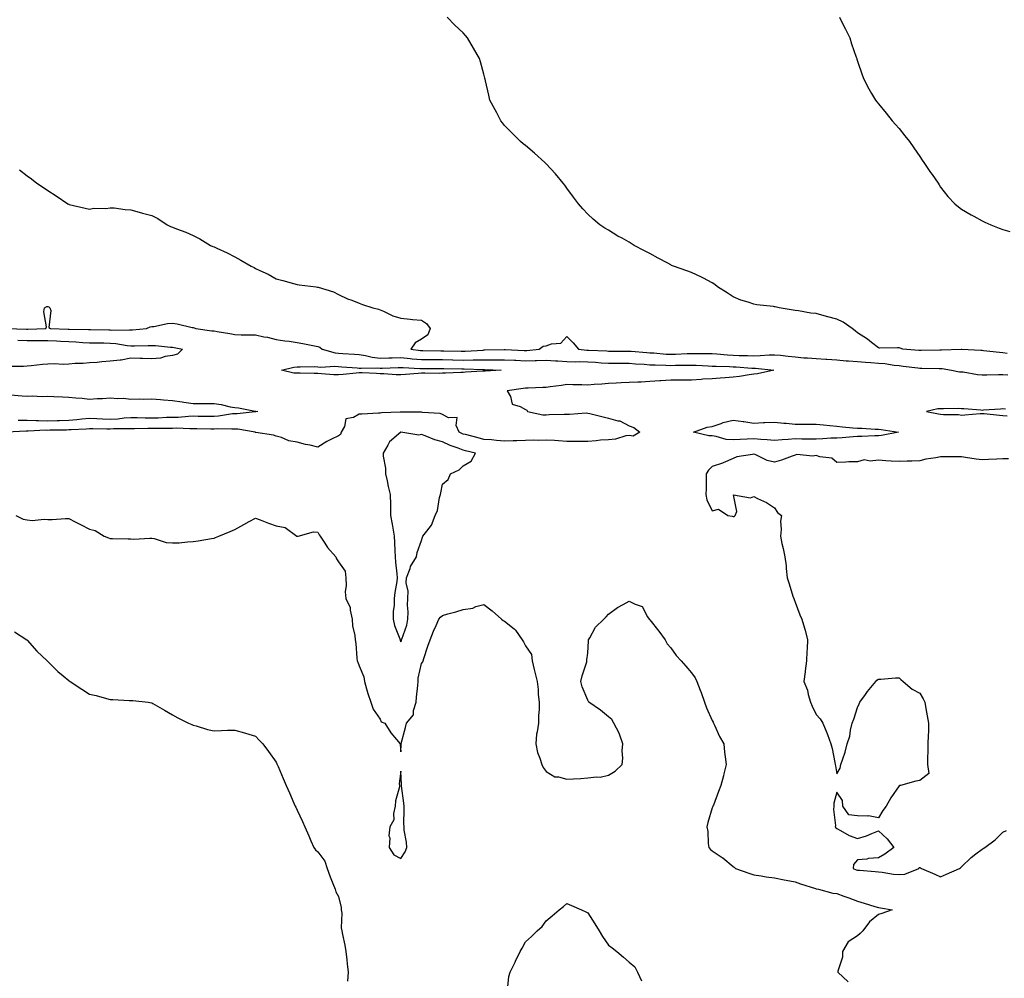
# Model space of a CAD drawing. Units: inches. Extents: x 884003 to 886643, y 7231898 to 7234538.
# Drawn here: x 885694 to 886169, y 7232699 to 7233161 of the extents above; entities that cross this region are included whole.
import ezdxf

# ---------------------------------------------------------------- set-up
doc = ezdxf.new("R2010")
doc.units = ezdxf.units.IN
doc.header["$MEASUREMENT"] = 0
doc.layers.add('Contour_88407231', color=7, linetype='Continuous', true_color=0xe7f29d)

msp = doc.modelspace()

# ---------------------------------------------------------------- linework, layer by layer
at = {"layer": 'Contour_88407231'}
for points in [[(886170.03, 7232999.95, 3323), (886168.05, 7233000.23, 3323), (886166.43, 7233000.3, 3323), (886158.75, 7233001.22, 3323), (886158.05, 7233001.26, 3323), (886157.47, 7233001.34, 3323), (886148.23, 7233001.73, 3323), (886148.05, 7233001.76, 3323), (886147.9, 7233001.77, 3323), (886138.45, 7233001.52, 3323), (886138.05, 7233001.54, 3323), (886137.67, 7233001.54, 3323), (886128.66, 7233001.3, 3323), (886128.05, 7233001.3, 3323), (886127.49, 7233001.36, 3323), (886119.91, 7233001.92, 3323), (886118.53, 7233002.4, 3323), (886118.05, 7233002.58, 3323), (886117.28, 7233002.68, 3323), (886108.61, 7233002.48, 3323), (886108.05, 7233002.57, 3323), (886104.74, 7233005.23, 3323), (886102.89, 7233006.75, 3323), (886098.05, 7233009.78, 3323), (886096.9, 7233010.77, 3323), (886095.42, 7233011.92, 3323), (886091.06, 7233014.93, 3323), (886088.05, 7233016.34, 3323), (886083.72, 7233017.59, 3323), (886081.92, 7233018.05, 3323), (886078.05, 7233019.11, 3323), (886075.46, 7233019.33, 3323), (886069.6, 7233020.38, 3323), (886068.05, 7233020.53, 3323), (886066.96, 7233020.83, 3323), (886060.22, 7233021.92, 3323), (886058.41, 7233022.28, 3323), (886058.05, 7233022.37, 3323), (886057.49, 7233022.48, 3323), (886049.47, 7233023.34, 3323), (886048.05, 7233023.66, 3323), (886045.39, 7233024.58, 3323), (886041.74, 7233025.61, 3323), (886038.05, 7233027.17, 3323), (886035.3, 7233029.17, 3323), (886030.64, 7233031.92, 3323), (886029.29, 7233033.16, 3323), (886028.05, 7233033.93, 3323), (886023.79, 7233036.18, 3323), (886022.84, 7233036.71, 3323), (886018.05, 7233038.89, 3323), (886015.78, 7233039.64, 3323), (886009.31, 7233041.92, 3323), (886008.47, 7233042.34, 3323), (886008.05, 7233042.55, 3323), (886006.67, 7233043.31, 3323), (886001.94, 7233045.81, 3323), (885998.05, 7233047.99, 3323), (885995.39, 7233049.26, 3323), (885990.39, 7233051.92, 3323), (885988.96, 7233052.83, 3323), (885988.05, 7233053.43, 3323), (885984.59, 7233055.38, 3323), (885982.58, 7233056.45, 3323), (885978.05, 7233059.31, 3323), (885976.37, 7233060.24, 3323), (885973.96, 7233061.92, 3323), (885970.66, 7233064.54, 3323), (885968.05, 7233067.02, 3323), (885965.65, 7233069.52, 3323), (885963.61, 7233071.92, 3323), (885961.24, 7233075.11, 3323), (885958.05, 7233079.54, 3323), (885957.04, 7233080.91, 3323), (885956.22, 7233081.92, 3323), (885952.49, 7233086.36, 3323), (885948.05, 7233091.28, 3323), (885947.73, 7233091.61, 3323), (885947.39, 7233091.92, 3323), (885942.5, 7233096.37, 3323), (885938.05, 7233100.05, 3323), (885937.02, 7233100.88, 3323), (885935.7, 7233101.92, 3323), (885931.88, 7233105.75, 3323), (885928.05, 7233109.71, 3323), (885927.05, 7233110.92, 3323), (885926.19, 7233111.92, 3323), (885924.22, 7233115.75, 3323), (885923.42, 7233117.29, 3323), (885920.97, 7233121.92, 3323), (885920.41, 7233124.27, 3323), (885918.84, 7233131.13, 3323), (885918.67, 7233131.92, 3323), (885918.53, 7233132.41, 3323), (885918.05, 7233134.42, 3323), (885916.41, 7233140.28, 3323), (885915.91, 7233141.92, 3323), (885913.05, 7233146.92, 3323), (885910.18, 7233151.92, 3323), (885909.15, 7233153.02, 3323), (885908.05, 7233154.25, 3323), (885904.09, 7233157.96, 3323), (885900.39, 7233161.92, 3323)], [(886089.29, 7233161.92, 3324), (886090.52, 7233159.45, 3324), (886092.19, 7233156.06, 3324), (886094.34, 7233151.92, 3324), (886095.19, 7233149.06, 3324), (886097.44, 7233142.53, 3324), (886097.64, 7233141.92, 3324), (886097.73, 7233141.6, 3324), (886098.05, 7233140.61, 3324), (886100.2, 7233134.07, 3324), (886101.07, 7233131.92, 3324), (886103.54, 7233127.41, 3324), (886104.83, 7233125.13, 3324), (886106.65, 7233121.92, 3324), (886107.28, 7233121.15, 3324), (886108.05, 7233120.15, 3324), (886111.77, 7233115.64, 3324), (886114.77, 7233111.92, 3324), (886116.33, 7233110.2, 3324), (886118.05, 7233108.23, 3324), (886120.87, 7233104.74, 3324), (886123.01, 7233101.92, 3324), (886125.09, 7233098.96, 3324), (886128.05, 7233094.71, 3324), (886129.16, 7233093.03, 3324), (886129.9, 7233091.92, 3324), (886133.21, 7233087.08, 3324), (886133.96, 7233086.01, 3324), (886136.82, 7233081.92, 3324), (886137.28, 7233081.15, 3324), (886138.05, 7233080.05, 3324), (886141.56, 7233075.44, 3324), (886144.83, 7233071.92, 3324), (886146.59, 7233070.46, 3324), (886148.05, 7233069.38, 3324), (886152.75, 7233066.62, 3324), (886154.02, 7233065.94, 3324), (886158.05, 7233063.76, 3324), (886159.3, 7233063.17, 3324), (886162.19, 7233061.92, 3324), (886166.3, 7233060.17, 3324), (886168.05, 7233059.55, 3324), (886171.41, 7233058.56, 3324)], [(885694.43, 7233088.3, 3322), (885698.05, 7233085.41, 3322), (885700.08, 7233083.95, 3322), (885702.71, 7233081.92, 3322), (885705.96, 7233079.83, 3322), (885708.05, 7233078.38, 3322), (885711.97, 7233075.84, 3322), (885717.69, 7233071.92, 3322), (885717.94, 7233071.8, 3322), (885718.05, 7233071.73, 3322), (885718.29, 7233071.69, 3322), (885726.07, 7233069.94, 3322), (885728.05, 7233069.43, 3322), (885730.14, 7233069.83, 3322), (885735.87, 7233069.74, 3322), (885738.05, 7233070.05, 3322), (885740, 7233069.97, 3322), (885745.29, 7233069.16, 3322), (885748.05, 7233069.08, 3322), (885751.97, 7233067.99, 3322), (885753.63, 7233067.5, 3322), (885758.05, 7233066.35, 3322), (885760.99, 7233064.86, 3322), (885765.46, 7233061.92, 3322), (885767.15, 7233061.02, 3322), (885768.05, 7233060.73, 3322), (885770.03, 7233059.94, 3322), (885774.44, 7233058.31, 3322), (885778.05, 7233056.72, 3322), (885781.2, 7233055.06, 3322), (885786.38, 7233051.92, 3322), (885787.54, 7233051.41, 3322), (885788.05, 7233051.22, 3322), (885789.4, 7233050.57, 3322), (885794.44, 7233048.31, 3322), (885798.05, 7233046.36, 3322), (885801, 7233044.87, 3322), (885806.01, 7233041.92, 3322), (885807.4, 7233041.27, 3322), (885808.05, 7233040.84, 3322), (885810.14, 7233039.82, 3322), (885814.18, 7233038.04, 3322), (885818.05, 7233035.87, 3322), (885821.15, 7233035.02, 3322), (885826.36, 7233033.62, 3322), (885828.05, 7233033.15, 3322), (885829.13, 7233032.99, 3322), (885837.3, 7233031.92, 3322), (885837.97, 7233031.84, 3322), (885838.05, 7233031.84, 3322), (885838.17, 7233031.79, 3322), (885845.68, 7233029.55, 3322), (885848.05, 7233028.28, 3322), (885852.37, 7233026.24, 3322), (885854.44, 7233025.52, 3322), (885858.05, 7233024.11, 3322), (885859.64, 7233023.51, 3322), (885864.54, 7233021.92, 3322), (885867.31, 7233021.18, 3322), (885868.05, 7233020.98, 3322), (885869.65, 7233020.32, 3322), (885874.16, 7233018.03, 3322), (885878.05, 7233016.87, 3322), (885882.55, 7233016.42, 3322), (885883.67, 7233016.3, 3322), (885888.05, 7233015.86, 3322), (885890.43, 7233014.29, 3322), (885892.2, 7233011.92, 3322), (885891.1, 7233008.86, 3322), (885888.05, 7233006.82, 3322), (885884.88, 7233005.09, 3322), (885882.9, 7233001.92, 3322), (885887.46, 7233001.33, 3322), (885888.05, 7233001.29, 3322), (885888.69, 7233001.29, 3322), (885897.29, 7233001.16, 3322), (885898.05, 7233001.16, 3322), (885898.83, 7233001.14, 3322), (885907.09, 7233000.96, 3322), (885908.05, 7233000.93, 3322), (885909.01, 7233000.96, 3322), (885917.69, 7233001.56, 3322), (885918.05, 7233001.57, 3322), (885918.4, 7233001.57, 3322), (885927.88, 7233001.74, 3322), (885928.23, 7233001.74, 3322), (885937.44, 7233001.31, 3322), (885938.05, 7233001.29, 3322), (885938.67, 7233001.3, 3322), (885944.73, 7233001.92, 3322), (885946.54, 7233003.43, 3322), (885948.05, 7233003.54, 3322), (885950.67, 7233004.54, 3322), (885955.05, 7233004.92, 3322), (885958.05, 7233008.13, 3322), (885961.06, 7233004.94, 3322), (885963.55, 7233001.92, 3322), (885967.65, 7233001.53, 3322), (885968.05, 7233001.52, 3322), (885968.48, 7233001.49, 3322), (885977.23, 7233001.1, 3322), (885978.05, 7233001.05, 3322), (885978.92, 7233001.04, 3322), (885987.2, 7233001.07, 3322), (885988.05, 7233001.07, 3322), (885988.97, 7233001, 3322), (885996.47, 7233000.35, 3322), (885998.05, 7233000.23, 3322), (885999.84, 7233000.13, 3322), (886005.78, 7232999.64, 3322), (886008.05, 7232999.54, 3322), (886010.37, 7232999.6, 3322), (886016.03, 7232999.9, 3322), (886018.05, 7232999.95, 3322), (886020.07, 7232999.9, 3322), (886026.07, 7232999.94, 3322), (886028.05, 7232999.89, 3322), (886030.21, 7232999.76, 3322), (886035.39, 7232999.25, 3322), (886038.05, 7232999.11, 3322), (886040.99, 7232998.98, 3322), (886045.09, 7232998.96, 3322), (886048.05, 7232998.82, 3322), (886051.13, 7232998.84, 3322), (886055.44, 7232999.3, 3322), (886058.05, 7232999.32, 3322), (886060.95, 7232999.02, 3322), (886064.69, 7232998.56, 3322), (886068.05, 7232998.23, 3322), (886072.11, 7232997.86, 3322), (886073.98, 7232997.85, 3322), (886078.05, 7232997.41, 3322), (886082.83, 7232997.13, 3322), (886083.24, 7232997.11, 3322), (886088.05, 7232996.84, 3322), (886092.53, 7232996.4, 3322), (886093.6, 7232996.37, 3322), (886098.05, 7232995.99, 3322), (886101.81, 7232995.69, 3322), (886104.39, 7232995.57, 3322), (886108.05, 7232995.3, 3322), (886111.18, 7232995.05, 3322), (886115.72, 7232994.25, 3322), (886118.05, 7232994.03, 3322), (886119.97, 7232993.84, 3322), (886127.07, 7232992.91, 3322), (886128.05, 7232992.8, 3322), (886128.93, 7232992.8, 3322), (886137.29, 7232992.68, 3322), (886138.05, 7232992.69, 3322), (886138.77, 7232992.64, 3322), (886143.22, 7232991.92, 3322), (886147.21, 7232991.08, 3322), (886148.05, 7232991.03, 3322), (886148.98, 7232990.99, 3322), (886155.84, 7232989.71, 3322), (886158.05, 7232989.63, 3322), (886160.35, 7232989.63, 3322), (886165.88, 7232989.75, 3322), (886168.05, 7232989.73, 3322), (886170.35, 7232989.63, 3322)], [(885688.4, 7233011.92, 3321), (885697.77, 7233011.64, 3321), (885698.05, 7233011.63, 3321), (885698.34, 7233011.63, 3321), (885707.03, 7233011.92, 3321), (885707.32, 7233012.65, 3321), (885706.04, 7233019.91, 3321), (885706.37, 7233021.92, 3321), (885707.49, 7233022.48, 3321), (885708.05, 7233022.57, 3321), (885708.45, 7233022.31, 3321), (885708.93, 7233021.92, 3321), (885709.39, 7233020.58, 3321), (885708.48, 7233012.35, 3321), (885709.32, 7233011.92, 3321), (885717.81, 7233011.68, 3321), (885718.05, 7233011.67, 3321), (885718.32, 7233011.66, 3321), (885727.63, 7233011.5, 3321), (885728.05, 7233011.48, 3321), (885728.49, 7233011.47, 3321), (885737.38, 7233011.25, 3321), (885738.05, 7233011.24, 3321), (885738.79, 7233011.18, 3321), (885747.39, 7233011.26, 3321), (885748.05, 7233011.2, 3321), (885748.74, 7233011.24, 3321), (885755.59, 7233011.92, 3321), (885757.3, 7233012.66, 3321), (885758.05, 7233012.84, 3321), (885759.03, 7233012.91, 3321), (885765.64, 7233014.33, 3321), (885768.05, 7233014.45, 3321), (885770.29, 7233014.16, 3321), (885777.55, 7233012.42, 3321), (885778.05, 7233012.34, 3321), (885778.42, 7233012.29, 3321), (885779.34, 7233011.92, 3321), (885786.98, 7233010.85, 3321), (885788.05, 7233010.72, 3321), (885789.52, 7233010.46, 3321), (885795.63, 7233009.51, 3321), (885798.05, 7233009.04, 3321), (885801.07, 7233008.9, 3321), (885805.07, 7233008.94, 3321), (885808.05, 7233008.8, 3321), (885812, 7233007.96, 3321), (885813.86, 7233007.73, 3321), (885818.05, 7233006.65, 3321), (885822.16, 7233006.03, 3321), (885824.22, 7233005.75, 3321), (885828.05, 7233005.19, 3321), (885830.81, 7233004.68, 3321), (885836.45, 7233003.52, 3321), (885838.05, 7233003.21, 3321), (885839, 7233002.88, 3321), (885840.19, 7233001.92, 3321), (885846.35, 7233000.22, 3321), (885848.05, 7233000.06, 3321), (885850.05, 7232999.92, 3321), (885855.67, 7232999.54, 3321), (885858.05, 7232999.37, 3321), (885861.03, 7232998.94, 3321), (885864.2, 7232998.07, 3321), (885868.05, 7232997.66, 3321), (885872.21, 7232997.77, 3321), (885873.91, 7232997.78, 3321), (885878.05, 7232997.89, 3321), (885882.49, 7232997.48, 3321), (885883.48, 7232997.35, 3321), (885888.05, 7232996.97, 3321), (885893.03, 7232996.94, 3321), (885893.07, 7232996.94, 3321), (885898.05, 7232996.92, 3321), (885902.94, 7232996.81, 3321), (885903.16, 7232996.81, 3321), (885908.05, 7232996.7, 3321), (885912.93, 7232996.79, 3321), (885913.18, 7232996.79, 3321), (885918.05, 7232996.9, 3321), (885922.98, 7232996.85, 3321), (885923.12, 7232996.85, 3321), (885928.05, 7232996.8, 3321), (885932.75, 7232996.63, 3321), (885933.36, 7232996.61, 3321), (885938.05, 7232996.43, 3321), (885942.69, 7232996.56, 3321), (885943.44, 7232996.53, 3321), (885948.05, 7232996.67, 3321), (885952.57, 7232996.43, 3321), (885953.67, 7232996.3, 3321), (885958.05, 7232996.04, 3321), (885962.07, 7232995.93, 3321), (885963.94, 7232996.03, 3321), (885968.05, 7232995.93, 3321), (885971.82, 7232995.69, 3321), (885974.51, 7232995.46, 3321), (885978.05, 7232995.22, 3321), (885981.34, 7232995.21, 3321), (885984.79, 7232995.18, 3321), (885988.05, 7232995.17, 3321), (885991.07, 7232994.95, 3321), (885995.28, 7232994.68, 3321), (885998.05, 7232994.49, 3321), (886000.49, 7232994.36, 3321), (886005.71, 7232994.25, 3321), (886008.05, 7232994.14, 3321), (886010.33, 7232994.21, 3321), (886015.76, 7232994.21, 3321), (886018.05, 7232994.27, 3321), (886020.35, 7232994.22, 3321), (886026.07, 7232993.9, 3321), (886028.05, 7232993.85, 3321), (886029.87, 7232993.74, 3321), (886036.36, 7232993.61, 3321), (886038.05, 7232993.51, 3321), (886039.58, 7232993.44, 3321), (886047.16, 7232992.81, 3321), (886048.05, 7232992.77, 3321), (886048.9, 7232992.78, 3321), (886057.7, 7232991.92, 3321), (886049.84, 7232990.13, 3321), (886048.05, 7232989.92, 3321), (886045.79, 7232989.65, 3321), (886041.18, 7232988.8, 3321), (886038.05, 7232988.48, 3321), (886034.32, 7232988.19, 3321), (886031.89, 7232988.08, 3321), (886028.05, 7232987.76, 3321), (886023.58, 7232987.46, 3321), (886022.63, 7232987.34, 3321), (886018.05, 7232987.07, 3321), (886013.18, 7232987.05, 3321), (886012.92, 7232987.05, 3321), (886008.05, 7232987.04, 3321), (886003.26, 7232986.71, 3321), (886002.8, 7232986.67, 3321), (885998.05, 7232986.33, 3321), (885993.87, 7232986.1, 3321), (885992.26, 7232986.13, 3321), (885988.05, 7232985.93, 3321), (885984.18, 7232985.79, 3321), (885981.78, 7232985.65, 3321), (885978.05, 7232985.5, 3321), (885974.82, 7232985.15, 3321), (885971.14, 7232985.01, 3321), (885968.05, 7232984.71, 3321), (885965.15, 7232984.82, 3321), (885960.94, 7232984.81, 3321), (885958.05, 7232984.94, 3321), (885955.48, 7232984.49, 3321), (885949.97, 7232983.83, 3321), (885948.05, 7232983.53, 3321), (885946.52, 7232983.44, 3321), (885939.36, 7232983.23, 3321), (885938.05, 7232983.16, 3321), (885936.92, 7232983.05, 3321), (885929.33, 7232981.92, 3321), (885930.87, 7232979.1, 3321), (885931.66, 7232975.52, 3321), (885935.55, 7232974.42, 3321), (885938.05, 7232972.94, 3321), (885938.69, 7232972.56, 3321), (885939.13, 7232971.92, 3321), (885946.52, 7232970.39, 3321), (885948.05, 7232970.32, 3321), (885949.54, 7232970.43, 3321), (885956.77, 7232970.64, 3321), (885958.05, 7232970.73, 3321), (885959.31, 7232970.66, 3321), (885967.36, 7232971.23, 3321), (885968.05, 7232971.19, 3321), (885969.05, 7232970.92, 3321), (885975.56, 7232969.43, 3321), (885978.05, 7232968.73, 3321), (885982.49, 7232967.48, 3321), (885983.55, 7232967.42, 3321), (885988.05, 7232965.02, 3321), (885990.35, 7232964.22, 3321), (885993.09, 7232961.92, 3321), (885989.91, 7232960.05, 3321), (885988.05, 7232960.46, 3321), (885986.42, 7232960.29, 3321), (885981.39, 7232958.58, 3321), (885978.05, 7232958.38, 3321), (885974.21, 7232958.08, 3321), (885972.2, 7232957.77, 3321), (885968.05, 7232957.51, 3321), (885963.71, 7232957.57, 3321), (885962.51, 7232957.47, 3321), (885958.05, 7232957.53, 3321), (885953.96, 7232957.83, 3321), (885952.04, 7232957.93, 3321), (885948.05, 7232958.22, 3321), (885944.17, 7232958.03, 3321), (885941.83, 7232958.14, 3321), (885938.05, 7232957.93, 3321), (885933.95, 7232957.83, 3321), (885932.17, 7232957.8, 3321), (885928.05, 7232957.69, 3321), (885924.11, 7232957.98, 3321), (885921.73, 7232958.24, 3321), (885918.05, 7232958.53, 3321), (885915.33, 7232959.21, 3321), (885909.17, 7232960.81, 3321), (885908.05, 7232961.08, 3321), (885907.45, 7232961.31, 3321), (885906.21, 7232961.92, 3321), (885904.74, 7232965.23, 3321), (885905.23, 7232969.1, 3321), (885900.99, 7232968.98, 3321), (885898.05, 7232970.51, 3321), (885897.06, 7232970.92, 3321), (885888.48, 7232971.49, 3321), (885888.05, 7232971.6, 3321), (885887.75, 7232971.62, 3321), (885878.28, 7232971.69, 3321), (885878.05, 7232971.7, 3321), (885877.79, 7232971.67, 3321), (885868.67, 7232971.3, 3321), (885868.05, 7232971.19, 3321), (885867.29, 7232971.16, 3321), (885859.26, 7232970.72, 3321), (885858.05, 7232970.68, 3321), (885855.26, 7232969.14, 3321), (885851.55, 7232968.42, 3321), (885850.89, 7232964.76, 3321), (885849.34, 7232961.92, 3321), (885849.03, 7232960.94, 3321), (885848.05, 7232960.3, 3321), (885844.7, 7232958.57, 3321), (885842.46, 7232957.51, 3321), (885838.05, 7232954.78, 3321), (885834.31, 7232955.66, 3321), (885832.14, 7232956.01, 3321), (885828.05, 7232957.16, 3321), (885824.02, 7232957.89, 3321), (885820.52, 7232959.46, 3321), (885818.05, 7232960.15, 3321), (885816.75, 7232960.62, 3321), (885808.17, 7232961.8, 3321), (885808.05, 7232961.83, 3321), (885807.97, 7232961.84, 3321), (885807.88, 7232961.92, 3321), (885799.59, 7232963.46, 3321), (885798.05, 7232963.51, 3321), (885796.57, 7232963.4, 3321), (885789.67, 7232963.54, 3321), (885788.05, 7232963.43, 3321), (885786.52, 7232963.45, 3321), (885779.72, 7232963.59, 3321), (885778.05, 7232963.61, 3321), (885776.4, 7232963.57, 3321), (885769.99, 7232963.86, 3321), (885768.05, 7232963.82, 3321), (885766.2, 7232963.78, 3321), (885759.95, 7232963.81, 3321), (885758.05, 7232963.77, 3321), (885756.18, 7232963.79, 3321), (885749.78, 7232963.65, 3321), (885748.05, 7232963.67, 3321), (885746.42, 7232963.55, 3321), (885739.68, 7232963.55, 3321), (885738.05, 7232963.44, 3321), (885736.46, 7232963.51, 3321), (885729.68, 7232963.55, 3321), (885728.05, 7232963.63, 3321), (885726.48, 7232963.49, 3321), (885719.3, 7232963.17, 3321), (885718.05, 7232963.07, 3321), (885716.93, 7232963.03, 3321), (885709.02, 7232962.9, 3321), (885708.05, 7232962.87, 3321), (885707.09, 7232962.89, 3321), (885698.58, 7232962.46, 3321), (885698.05, 7232962.47, 3321), (885697.51, 7232962.46, 3321), (885688.11, 7232961.98, 3321)], [(885693.61, 7233006.36, 3320), (885698.05, 7233006.14, 3320), (885702.32, 7233006.19, 3320), (885703.8, 7233006.17, 3320), (885708.05, 7233006.22, 3320), (885712.12, 7233005.99, 3320), (885714.15, 7233005.83, 3320), (885718.05, 7233005.59, 3320), (885721.55, 7233005.43, 3320), (885724.83, 7233005.14, 3320), (885728.05, 7233004.97, 3320), (885731.07, 7233004.94, 3320), (885735.02, 7233004.96, 3320), (885738.05, 7233004.92, 3320), (885740.83, 7233004.7, 3320), (885746.27, 7233003.71, 3320), (885748.05, 7233003.53, 3320), (885749.75, 7233003.62, 3320), (885756.29, 7233003.69, 3320), (885758.05, 7233003.79, 3320), (885759.88, 7233003.76, 3320), (885767.05, 7233002.92, 3320), (885768.05, 7233002.9, 3320), (885768.9, 7233002.77, 3320), (885772.81, 7233001.92, 3320), (885770.43, 7232999.54, 3320), (885768.05, 7232998.87, 3320), (885764.51, 7232998.38, 3320), (885762.3, 7232997.67, 3320), (885758.05, 7232997.29, 3320), (885753.6, 7232997.47, 3320), (885752.47, 7232997.5, 3320), (885748.05, 7232997.66, 3320), (885743.26, 7232996.71, 3320), (885742.87, 7232996.74, 3320), (885738.05, 7232996.17, 3320), (885734.05, 7232995.91, 3320), (885731.71, 7232995.58, 3320), (885728.05, 7232995.32, 3320), (885724.95, 7232995.03, 3320), (885721.16, 7232995.04, 3320), (885718.05, 7232994.78, 3320), (885715.32, 7232994.65, 3320), (885711.05, 7232994.93, 3320), (885708.05, 7232994.8, 3320), (885705.36, 7232994.62, 3320), (885700.05, 7232993.92, 3320), (885698.05, 7232993.76, 3320), (885696.33, 7232993.64, 3320), (885689.76, 7232993.63, 3320)], [(885690.06, 7232979.91, 3320), (885695.6, 7232979.47, 3320), (885698.05, 7232979.4, 3320), (885700.45, 7232979.52, 3320), (885705.29, 7232979.16, 3320), (885708.05, 7232979.26, 3320), (885710.84, 7232979.13, 3320), (885715.12, 7232978.99, 3320), (885718.05, 7232978.84, 3320), (885721.49, 7232978.48, 3320), (885724.55, 7232978.41, 3320), (885728.05, 7232977.97, 3320), (885731.71, 7232978.26, 3320), (885734.41, 7232978.29, 3320), (885738.05, 7232978.53, 3320), (885741.76, 7232978.21, 3320), (885744.46, 7232978.33, 3320), (885748.05, 7232977.92, 3320), (885751.97, 7232978, 3320), (885754.05, 7232977.93, 3320), (885758.05, 7232978, 3320), (885762.3, 7232977.67, 3320), (885763.74, 7232977.6, 3320), (885768.05, 7232977.25, 3320), (885772.73, 7232976.6, 3320), (885773.49, 7232976.48, 3320), (885778.05, 7232975.82, 3320), (885781.97, 7232975.84, 3320), (885784.13, 7232975.84, 3320), (885788.05, 7232975.86, 3320), (885791.52, 7232975.39, 3320), (885795.76, 7232974.21, 3320), (885798.05, 7232973.81, 3320), (885799.82, 7232973.7, 3320), (885807.8, 7232972.17, 3320), (885808.05, 7232972.15, 3320), (885808.25, 7232972.13, 3320), (885809.12, 7232971.92, 3320), (885808.18, 7232971.79, 3320), (885808.05, 7232971.78, 3320), (885807.92, 7232971.79, 3320), (885799.13, 7232970.84, 3320), (885798.05, 7232970.88, 3320), (885796.92, 7232970.79, 3320), (885790.24, 7232969.73, 3320), (885788.05, 7232969.59, 3320), (885785.74, 7232969.62, 3320), (885780.35, 7232969.62, 3320), (885778.05, 7232969.63, 3320), (885775.71, 7232969.58, 3320), (885770.84, 7232969.13, 3320), (885768.05, 7232969.07, 3320), (885765.12, 7232968.99, 3320), (885761.21, 7232968.76, 3320), (885758.05, 7232968.68, 3320), (885754.84, 7232968.71, 3320), (885751.1, 7232968.86, 3320), (885748.05, 7232968.9, 3320), (885744.8, 7232968.67, 3320), (885741.71, 7232968.26, 3320), (885738.05, 7232968.02, 3320), (885734.31, 7232968.18, 3320), (885731.57, 7232968.39, 3320), (885728.05, 7232968.55, 3320), (885724.36, 7232968.23, 3320), (885722.02, 7232967.95, 3320), (885718.05, 7232967.63, 3320), (885713.63, 7232967.5, 3320), (885712.52, 7232967.45, 3320), (885708.05, 7232967.31, 3320), (885703.54, 7232967.41, 3320), (885702.46, 7232967.52, 3320), (885698.05, 7232967.62, 3320), (885693.67, 7232967.54, 3320)], [(886169.25, 7232973.12, 3322), (886168.05, 7232973.17, 3322), (886166.87, 7232973.1, 3322), (886158.67, 7232972.55, 3322), (886158.05, 7232972.51, 3322), (886157.4, 7232972.57, 3322), (886149.31, 7232973.18, 3322), (886148.05, 7232973.31, 3322), (886146.62, 7232973.35, 3322), (886139.37, 7232973.24, 3322), (886138.05, 7232973.28, 3322), (886136.77, 7232973.2, 3322), (886131.17, 7232971.92, 3322), (886137.02, 7232970.88, 3322), (886138.05, 7232970.73, 3322), (886139.4, 7232970.57, 3322), (886146.59, 7232970.46, 3322), (886148.05, 7232970.26, 3322), (886149.7, 7232970.27, 3322), (886157.16, 7232971.03, 3322), (886158.05, 7232971.03, 3322), (886159.01, 7232970.95, 3322), (886166.35, 7232970.22, 3322), (886168.05, 7232970.08, 3322), (886170.05, 7232969.92, 3322)], [(886170.73, 7232949.23, 3322), (886168.05, 7232949.21, 3322), (886165.12, 7232948.99, 3322), (886161.07, 7232948.9, 3322), (886158.05, 7232948.65, 3322), (886155.14, 7232949.01, 3322), (886150.1, 7232949.87, 3322), (886148.05, 7232950.14, 3322), (886146.29, 7232950.16, 3322), (886139.89, 7232950.08, 3322), (886138.05, 7232950.1, 3322), (886135.71, 7232949.58, 3322), (886130.94, 7232949.03, 3322), (886128.05, 7232948.18, 3322), (886124.12, 7232947.99, 3322), (886121.94, 7232948.03, 3322), (886118.05, 7232947.82, 3322), (886114.15, 7232948.02, 3322), (886111.71, 7232948.26, 3322), (886108.05, 7232948.46, 3322), (886104.11, 7232947.98, 3322), (886101.29, 7232948.68, 3322), (886098.05, 7232947.7, 3322), (886093.77, 7232947.64, 3322), (886092.45, 7232947.53, 3322), (886088.05, 7232947.46, 3322), (886085.64, 7232949.51, 3322), (886079.93, 7232950.05, 3322), (886078.05, 7232950.71, 3322), (886076.54, 7232950.42, 3322), (886068.78, 7232951.19, 3322), (886068.05, 7232950.88, 3322), (886066.53, 7232950.41, 3322), (886061.41, 7232948.55, 3322), (886058.05, 7232947.63, 3322), (886054.5, 7232948.37, 3322), (886048.77, 7232951.21, 3322), (886048.05, 7232951.44, 3322), (886047.39, 7232951.27, 3322), (886039.89, 7232950.08, 3322), (886038.05, 7232949.39, 3322), (886033.31, 7232947.17, 3322), (886032.98, 7232946.99, 3322), (886028.05, 7232945.46, 3322), (886026.24, 7232943.74, 3322), (886025.07, 7232941.92, 3322), (886025.04, 7232938.91, 3322), (886025.04, 7232934.93, 3322), (886025.02, 7232931.92, 3322), (886025.49, 7232929.36, 3322), (886028.05, 7232924.18, 3322), (886031, 7232924.87, 3322), (886035.6, 7232921.92, 3322), (886037.63, 7232921.51, 3322), (886038.05, 7232921.32, 3322), (886038.63, 7232921.34, 3322), (886039.1, 7232921.92, 3322), (886039.92, 7232923.79, 3322), (886038.21, 7232931.76, 3322), (886046.46, 7232930.33, 3322), (886048.05, 7232931.07, 3322), (886049.84, 7232930.13, 3322), (886054.22, 7232928.08, 3322), (886058.05, 7232925.49, 3322), (886059.51, 7232923.38, 3322), (886061.37, 7232921.92, 3322), (886060.86, 7232919.11, 3322), (886061.26, 7232915.13, 3322), (886060.92, 7232911.92, 3322), (886061.64, 7232908.33, 3322), (886062.17, 7232906.03, 3322), (886062.93, 7232901.92, 3322), (886063.7, 7232897.57, 3322), (886063.64, 7232896.33, 3322), (886064.16, 7232891.92, 3322), (886065.11, 7232888.98, 3322), (886066.93, 7232883.04, 3322), (886067.27, 7232881.92, 3322), (886067.51, 7232881.37, 3322), (886068.05, 7232880.13, 3322), (886070.2, 7232874.07, 3322), (886071.14, 7232871.92, 3322), (886072.42, 7232867.55, 3322), (886072.73, 7232866.6, 3322), (886074, 7232861.92, 3322), (886073.76, 7232857.63, 3322), (886073.6, 7232856.37, 3322), (886073.4, 7232851.92, 3322), (886072.84, 7232847.13, 3322), (886072.77, 7232846.64, 3322), (886072.19, 7232841.92, 3322), (886073.86, 7232837.73, 3322), (886074.29, 7232835.68, 3322), (886075.44, 7232831.92, 3322), (886076.18, 7232830.05, 3322), (886078.05, 7232825.98, 3322), (886080.02, 7232823.89, 3322), (886081.3, 7232821.92, 3322), (886083.31, 7232817.18, 3322), (886083.56, 7232816.41, 3322), (886085.21, 7232811.92, 3322), (886085.76, 7232809.63, 3322), (886087.08, 7232802.89, 3322), (886087.31, 7232801.92, 3322), (886087.4, 7232801.28, 3322), (886088.05, 7232797.49, 3322), (886089.7, 7232800.27, 3322), (886090.02, 7232801.92, 3322), (886090.87, 7232804.74, 3322), (886092.15, 7232807.82, 3322), (886093.03, 7232811.92, 3322), (886094.29, 7232815.68, 3322), (886094.63, 7232818.49, 3322), (886095.46, 7232821.92, 3322), (886096.26, 7232823.72, 3322), (886098.05, 7232829.46, 3322), (886098.77, 7232831.21, 3322), (886099.06, 7232831.92, 3322), (886101.87, 7232835.74, 3322), (886102.85, 7232837.12, 3322), (886106.82, 7232841.92, 3322), (886107.34, 7232842.62, 3322), (886108.05, 7232843.06, 3322), (886109.21, 7232843.08, 3322), (886116.34, 7232843.63, 3322), (886118.05, 7232843.67, 3322), (886118.95, 7232842.83, 3322), (886120.06, 7232841.92, 3322), (886124.4, 7232838.27, 3322), (886128.05, 7232836.3, 3322), (886129.63, 7232833.5, 3322), (886130.41, 7232831.92, 3322), (886130.96, 7232829, 3322), (886131.58, 7232825.45, 3322), (886132.29, 7232821.92, 3322), (886132.14, 7232817.83, 3322), (886131.98, 7232815.85, 3322), (886131.81, 7232811.92, 3322), (886131.91, 7232808.06, 3322), (886131.69, 7232805.56, 3322), (886131.8, 7232801.92, 3322), (886132.35, 7232797.62, 3322), (886128.05, 7232794.3, 3322), (886126.11, 7232793.85, 3322), (886118.78, 7232791.92, 3322), (886118.19, 7232791.78, 3322), (886118.05, 7232791.63, 3322), (886114.14, 7232785.84, 3322), (886111.87, 7232781.92, 3322), (886110.22, 7232779.75, 3322), (886108.05, 7232776.3, 3322), (886103.31, 7232777.17, 3322), (886102.94, 7232777.03, 3322), (886098.05, 7232777.31, 3322), (886093.8, 7232777.67, 3322), (886090.9, 7232781.92, 3322), (886090.75, 7232784.63, 3322), (886088.05, 7232788.71, 3322), (886086.69, 7232783.29, 3322), (886086.58, 7232781.92, 3322), (886086.42, 7232780.29, 3322), (886087.35, 7232772.61, 3322), (886087.25, 7232771.92, 3322), (886087.6, 7232771.47, 3322), (886088.05, 7232771.06, 3322), (886089.77, 7232770.2, 3322), (886093.94, 7232767.81, 3322), (886098.05, 7232766.26, 3322), (886102.38, 7232767.59, 3322), (886104.91, 7232768.78, 3322), (886108.05, 7232770.02, 3322), (886112.28, 7232766.15, 3322), (886115.51, 7232761.92, 3322), (886111.16, 7232758.81, 3322), (886108.05, 7232756.94, 3322), (886103.3, 7232756.68, 3322), (886102.54, 7232756.41, 3322), (886098.05, 7232755.97, 3322), (886096.11, 7232753.86, 3322), (886095.85, 7232751.92, 3322), (886097.42, 7232751.3, 3322), (886098.05, 7232751.14, 3322), (886098.91, 7232751.05, 3322), (886106.49, 7232750.37, 3322), (886108.05, 7232750.2, 3322), (886109.92, 7232750.05, 3322), (886115.28, 7232749.15, 3322), (886118.05, 7232748.96, 3322), (886120.88, 7232749.09, 3322), (886127.57, 7232751.92, 3322), (886127.67, 7232752.3, 3322), (886128.05, 7232752.28, 3322), (886128.3, 7232752.17, 3322), (886128.81, 7232751.92, 3322), (886135.26, 7232749.14, 3322), (886138.05, 7232747.84, 3322), (886140.87, 7232749.1, 3322), (886147.16, 7232751.92, 3322), (886147.7, 7232752.27, 3322), (886148.05, 7232752.72, 3322), (886152.78, 7232757.18, 3322), (886155.02, 7232758.89, 3322), (886158.05, 7232761.26, 3322), (886158.48, 7232761.49, 3322), (886159.39, 7232761.92, 3322), (886164.29, 7232765.68, 3322), (886168.05, 7232769.3, 3322), (886169.82, 7232770.15, 3322)], [(885692.64, 7232921.92, 3321), (885696.19, 7232920.06, 3321), (885698.05, 7232919.72, 3321), (885700.5, 7232919.47, 3321), (885706.31, 7232920.18, 3321), (885708.05, 7232919.88, 3321), (885710.04, 7232919.93, 3321), (885716.48, 7232920.35, 3321), (885718.05, 7232920.38, 3321), (885721.16, 7232918.81, 3321), (885723.67, 7232917.54, 3321), (885728.05, 7232915.31, 3321), (885730.8, 7232914.67, 3321), (885735.14, 7232911.92, 3321), (885737.24, 7232911.11, 3321), (885738.05, 7232910.86, 3321), (885739.13, 7232910.85, 3321), (885746.72, 7232910.59, 3321), (885748.05, 7232910.58, 3321), (885749.45, 7232910.52, 3321), (885757.09, 7232910.95, 3321), (885758.05, 7232910.9, 3321), (885759.25, 7232910.72, 3321), (885765.06, 7232908.93, 3321), (885768.05, 7232908.63, 3321), (885771.22, 7232908.75, 3321), (885775.33, 7232909.21, 3321), (885778.05, 7232909.33, 3321), (885780.35, 7232909.62, 3321), (885786.86, 7232910.73, 3321), (885788.05, 7232910.88, 3321), (885788.74, 7232911.24, 3321), (885790.31, 7232911.92, 3321), (885795.78, 7232914.19, 3321), (885798.05, 7232915.11, 3321), (885802.42, 7232917.55, 3321), (885805.06, 7232918.93, 3321), (885808.05, 7232920.52, 3321), (885810.24, 7232919.72, 3321), (885814.24, 7232918.11, 3321), (885818.05, 7232916.9, 3321), (885822.29, 7232916.16, 3321), (885827.91, 7232911.92, 3321), (885828, 7232911.87, 3321), (885828.05, 7232911.84, 3321), (885828.13, 7232911.84, 3321), (885828.58, 7232911.92, 3321), (885836.04, 7232913.93, 3321), (885838.05, 7232913.84, 3321), (885838.77, 7232912.63, 3321), (885839.25, 7232911.92, 3321), (885841.46, 7232908.51, 3321), (885842.64, 7232906.51, 3321), (885846.68, 7232901.92, 3321), (885847.13, 7232901, 3321), (885848.05, 7232899.56, 3321), (885851.17, 7232895.04, 3321), (885851.49, 7232891.92, 3321), (885851.78, 7232888.19, 3321), (885851.16, 7232885.04, 3321), (885851.6, 7232881.92, 3321), (885853.66, 7232877.53, 3321), (885853.63, 7232876.34, 3321), (885854.65, 7232871.92, 3321), (885854.82, 7232868.69, 3321), (885855.82, 7232864.15, 3321), (885855.97, 7232861.92, 3321), (885856.35, 7232860.22, 3321), (885856.81, 7232853.16, 3321), (885857.02, 7232851.92, 3321), (885857.35, 7232851.22, 3321), (885858.05, 7232849.53, 3321), (885860.28, 7232844.15, 3321), (885860.47, 7232841.92, 3321), (885861.52, 7232838.44, 3321), (885862.2, 7232836.07, 3321), (885863.54, 7232831.92, 3321), (885864.74, 7232828.61, 3321), (885868.05, 7232823.85, 3321), (885868.62, 7232822.5, 3321), (885870.27, 7232821.92, 3321), (885873.28, 7232817.15, 3321), (885875.99, 7232813.98, 3321), (885877.71, 7232811.92, 3321), (885877.68, 7232811.55, 3321), (885878.05, 7232808.03, 3321), (885878.15, 7232811.82, 3321), (885878.14, 7232811.92, 3321), (885878.18, 7232812.05, 3321), (885880.23, 7232819.74, 3321), (885880.81, 7232821.92, 3321), (885884.09, 7232825.88, 3321), (885884.13, 7232827.99, 3321), (885885.38, 7232831.92, 3321), (885885.62, 7232834.35, 3321), (885886.16, 7232840.04, 3321), (885886.35, 7232841.92, 3321), (885886.44, 7232843.53, 3321), (885888.05, 7232850.67, 3321), (885888.58, 7232851.39, 3321), (885888.77, 7232851.92, 3321), (885889.16, 7232853.03, 3321), (885891, 7232858.96, 3321), (885892.17, 7232861.92, 3321), (885893.85, 7232866.12, 3321), (885895.07, 7232868.93, 3321), (885896.32, 7232871.92, 3321), (885897.14, 7232872.84, 3321), (885898.05, 7232873.78, 3321), (885900.66, 7232874.53, 3321), (885904.48, 7232875.49, 3321), (885908.05, 7232876.63, 3321), (885912.66, 7232877.31, 3321), (885914.12, 7232877.98, 3321), (885918.05, 7232878.99, 3321), (885922.1, 7232875.96, 3321), (885926.55, 7232871.92, 3321), (885927.38, 7232871.25, 3321), (885928.05, 7232870.94, 3321), (885932.63, 7232867.34, 3321), (885933.12, 7232866.99, 3321), (885933.31, 7232866.67, 3321), (885936.52, 7232861.92, 3321), (885937.11, 7232860.98, 3321), (885938.05, 7232859.16, 3321), (885941.03, 7232854.9, 3321), (885941.24, 7232851.92, 3321), (885942.24, 7232847.73, 3321), (885942.53, 7232846.4, 3321), (885943.64, 7232841.92, 3321), (885944.23, 7232838.1, 3321), (885944.25, 7232835.72, 3321), (885944.7, 7232831.92, 3321), (885944.65, 7232828.51, 3321), (885944.42, 7232825.55, 3321), (885944.38, 7232821.92, 3321), (885943.79, 7232817.66, 3321), (885943.36, 7232816.62, 3321), (885943.01, 7232811.92, 3321), (885943.8, 7232807.67, 3321), (885945.04, 7232804.93, 3321), (885945.93, 7232801.92, 3321), (885946.57, 7232800.44, 3321), (885948.05, 7232798.59, 3321), (885952.2, 7232796.07, 3321), (885953.96, 7232796.01, 3321), (885958.05, 7232794.84, 3321), (885961.25, 7232795.12, 3321), (885964.77, 7232795.19, 3321), (885968.05, 7232795.53, 3321), (885972.22, 7232796.09, 3321), (885974.05, 7232795.91, 3321), (885978.05, 7232796.85, 3321), (885981.23, 7232798.75, 3321), (885984.7, 7232801.92, 3321), (885984.97, 7232805, 3321), (885984.71, 7232808.58, 3321), (885984.92, 7232811.92, 3321), (885983.33, 7232816.64, 3321), (885983.25, 7232817.12, 3321), (885980.68, 7232821.92, 3321), (885979.69, 7232823.55, 3321), (885978.05, 7232824.87, 3321), (885974.29, 7232828.15, 3321), (885968.55, 7232831.92, 3321), (885968.37, 7232832.23, 3321), (885968.05, 7232833.01, 3321), (885965.45, 7232839.32, 3321), (885964.74, 7232841.92, 3321), (885965.35, 7232844.62, 3321), (885967.58, 7232851.45, 3321), (885967.7, 7232851.92, 3321), (885967.65, 7232852.32, 3321), (885968.05, 7232855.64, 3321), (885968.43, 7232861.54, 3321), (885968.44, 7232861.92, 3321), (885969.09, 7232862.96, 3321), (885971.87, 7232868.1, 3321), (885975.82, 7232871.92, 3321), (885976.88, 7232873.09, 3321), (885978.05, 7232874.41, 3321), (885982.42, 7232877.55, 3321), (885985.09, 7232878.96, 3321), (885988.05, 7232880.66, 3321), (885990.85, 7232879.12, 3321), (885994.23, 7232878.1, 3321), (885996.92, 7232873.05, 3321), (885997.73, 7232871.92, 3321), (885997.87, 7232871.74, 3321), (885998.05, 7232871.61, 3321), (886002.37, 7232866.24, 3321), (886005.42, 7232861.92, 3321), (886006.26, 7232860.13, 3321), (886008.05, 7232858.11, 3321), (886010.62, 7232854.49, 3321), (886013.15, 7232851.92, 3321), (886015.36, 7232849.23, 3321), (886018.05, 7232846.11, 3321), (886019.76, 7232843.63, 3321), (886020.64, 7232841.92, 3321), (886022.27, 7232837.7, 3321), (886022.74, 7232836.61, 3321), (886024.32, 7232831.92, 3321), (886025.34, 7232829.21, 3321), (886028.05, 7232823.09, 3321), (886028.41, 7232822.28, 3321), (886028.61, 7232821.92, 3321), (886029.15, 7232820.82, 3321), (886031.61, 7232815.47, 3321), (886033.61, 7232811.92, 3321), (886033.98, 7232807.85, 3321), (886034.31, 7232805.66, 3321), (886034.68, 7232801.92, 3321), (886033.62, 7232797.5, 3321), (886033.42, 7232796.55, 3321), (886032.21, 7232791.92, 3321), (886031.02, 7232788.95, 3321), (886028.57, 7232782.44, 3321), (886028.36, 7232781.92, 3321), (886028.27, 7232781.7, 3321), (886028.05, 7232781.15, 3321), (886025.9, 7232774.07, 3321), (886025.48, 7232771.92, 3321), (886025.89, 7232769.76, 3321), (886026.08, 7232763.89, 3321), (886026.36, 7232761.92, 3321), (886027.14, 7232761, 3321), (886028.05, 7232760.35, 3321), (886032.76, 7232757.2, 3321), (886033.12, 7232756.99, 3321), (886038.05, 7232752.78, 3321), (886038.57, 7232752.45, 3321), (886039.24, 7232751.92, 3321), (886045.68, 7232749.56, 3321), (886048.05, 7232748.82, 3321), (886051.66, 7232748.32, 3321), (886054.06, 7232747.93, 3321), (886058.05, 7232747.39, 3321), (886062.61, 7232746.48, 3321), (886063.68, 7232746.29, 3321), (886068.05, 7232745.44, 3321), (886070.57, 7232744.44, 3321), (886077.76, 7232742.2, 3321), (886078.05, 7232742.11, 3321), (886078.19, 7232742.06, 3321), (886079.25, 7232741.92, 3321), (886086.2, 7232740.06, 3321), (886088.05, 7232739.76, 3321), (886091.4, 7232738.57, 3321), (886093.85, 7232737.72, 3321), (886098.05, 7232736.19, 3321), (886101.28, 7232735.15, 3321), (886106.37, 7232733.6, 3321), (886108.05, 7232733.07, 3321), (886109.14, 7232733.01, 3321), (886114.7, 7232731.92, 3321), (886109.7, 7232730.27, 3321), (886108.05, 7232729.65, 3321), (886103.78, 7232726.19, 3321), (886100.54, 7232721.92, 3321), (886099.33, 7232720.63, 3321), (886098.05, 7232719.51, 3321), (886093.46, 7232716.51, 3321), (886090.8, 7232711.92, 3321), (886090.82, 7232709.16, 3321), (886088.5, 7232702.38, 3321), (886088.51, 7232701.92, 3321), (886093.44, 7232697.31, 3321)], [(885692, 7232865.88, 3320), (885697.93, 7232861.92, 3320), (885697.99, 7232861.86, 3320), (885698.05, 7232861.81, 3320), (885702.72, 7232856.59, 3320), (885707.68, 7232851.92, 3320), (885707.84, 7232851.71, 3320), (885708.05, 7232851.49, 3320), (885712.84, 7232846.71, 3320), (885715.38, 7232844.59, 3320), (885718.05, 7232842.34, 3320), (885718.32, 7232842.18, 3320), (885718.81, 7232841.92, 3320), (885724.39, 7232838.26, 3320), (885728.05, 7232835.79, 3320), (885731.27, 7232835.14, 3320), (885736.29, 7232833.68, 3320), (885738.05, 7232833.28, 3320), (885739.39, 7232833.26, 3320), (885747.12, 7232832.85, 3320), (885748.05, 7232832.83, 3320), (885748.89, 7232832.77, 3320), (885756.27, 7232831.92, 3320), (885757.87, 7232831.73, 3320), (885758.05, 7232831.71, 3320), (885758.56, 7232831.41, 3320), (885764.23, 7232828.09, 3320), (885768.05, 7232825.91, 3320), (885770.58, 7232824.45, 3320), (885775.77, 7232821.92, 3320), (885777.3, 7232821.17, 3320), (885778.05, 7232820.88, 3320), (885779.45, 7232820.52, 3320), (885784.99, 7232818.85, 3320), (885788.05, 7232818.14, 3320), (885791.68, 7232818.29, 3320), (885794.55, 7232818.42, 3320), (885798.05, 7232818.55, 3320), (885802.81, 7232817.15, 3320), (885803.19, 7232817.06, 3320), (885808.05, 7232815.58, 3320), (885809.82, 7232813.69, 3320), (885811.64, 7232811.92, 3320), (885814.36, 7232808.23, 3320), (885818.05, 7232803.05, 3320), (885818.38, 7232802.24, 3320), (885818.55, 7232801.92, 3320), (885818.93, 7232801.04, 3320), (885821.42, 7232795.29, 3320), (885822.88, 7232791.92, 3320), (885824.46, 7232788.33, 3320), (885826.56, 7232783.41, 3320), (885827.21, 7232781.92, 3320), (885827.47, 7232781.33, 3320), (885828.05, 7232780.04, 3320), (885830.69, 7232774.56, 3320), (885831.74, 7232771.92, 3320), (885833.78, 7232767.64, 3320), (885834.76, 7232765.21, 3320), (885836.19, 7232761.92, 3320), (885836.99, 7232760.87, 3320), (885838.05, 7232759.86, 3320), (885841.46, 7232755.34, 3320), (885842.61, 7232751.92, 3320), (885844.05, 7232747.92, 3320), (885845.31, 7232744.65, 3320), (885846.34, 7232741.92, 3320), (885846.8, 7232740.67, 3320), (885848.05, 7232738.33, 3320), (885849.25, 7232733.12, 3320), (885849.38, 7232731.92, 3320), (885849.58, 7232730.39, 3320), (885849.38, 7232723.25, 3320), (885849.63, 7232721.92, 3320), (885849.92, 7232720.05, 3320), (885851.14, 7232715.02, 3320), (885851.54, 7232711.92, 3320), (885852.02, 7232707.95, 3320), (885852.15, 7232706.02, 3320), (885852.71, 7232701.92, 3320), (885852.37, 7232697.6, 3320)], [(885929.36, 7232693.23, 3320), (885930.1, 7232699.87, 3320), (885930.66, 7232701.92, 3320), (885933.15, 7232706.82, 3320), (885933.3, 7232707.17, 3320), (885935.46, 7232711.92, 3320), (885936.44, 7232713.53, 3320), (885938.05, 7232716.48, 3320), (885940.92, 7232719.06, 3320), (885943.74, 7232721.92, 3320), (885946.07, 7232723.9, 3320), (885948.05, 7232726.61, 3320), (885950.93, 7232729.05, 3320), (885954.38, 7232731.92, 3320), (885956.47, 7232733.5, 3320), (885958.05, 7232734.94, 3320), (885960.23, 7232734.1, 3320), (885965.1, 7232731.92, 3320), (885967.15, 7232731.01, 3320), (885968.05, 7232730.58, 3320), (885971.43, 7232725.3, 3320), (885973.57, 7232721.92, 3320), (885975.19, 7232719.06, 3320), (885978.05, 7232715.02, 3320), (885979.76, 7232713.63, 3320), (885982.01, 7232711.92, 3320), (885985.28, 7232709.15, 3320), (885988.05, 7232706.78, 3320), (885990.72, 7232704.59, 3320), (885992.09, 7232701.92, 3320), (885993.95, 7232697.83, 3320)]]:
    msp.add_polyline3d(points, dxfattribs=at)
for points in [[(885918.05, 7232991.31, 3320), (885917.42, 7232991.3, 3320), (885909.12, 7232990.85, 3320), (885908.05, 7232990.81, 3320), (885906.9, 7232990.77, 3320), (885899.55, 7232990.43, 3320), (885898.05, 7232990.37, 3320), (885896.46, 7232990.33, 3320), (885889.56, 7232990.41, 3320), (885888.05, 7232990.37, 3320), (885886.4, 7232990.27, 3320), (885880.27, 7232989.69, 3320), (885878.05, 7232989.58, 3320), (885875.8, 7232989.66, 3320), (885869.89, 7232990.08, 3320), (885868.05, 7232990.16, 3320), (885866.33, 7232990.2, 3320), (885859.46, 7232990.51, 3320), (885858.05, 7232990.54, 3320), (885856.54, 7232990.41, 3320), (885850.22, 7232989.75, 3320), (885848.05, 7232989.57, 3320), (885845.8, 7232989.67, 3320), (885839.86, 7232990.11, 3320), (885838.05, 7232990.2, 3320), (885836.32, 7232990.18, 3320), (885829.57, 7232990.4, 3320), (885828.05, 7232990.38, 3320), (885826.52, 7232990.39, 3320), (885820.56, 7232991.92, 3320), (885826.58, 7232993.38, 3320), (885828.05, 7232993.47, 3320), (885829.53, 7232993.39, 3320), (885836.37, 7232993.6, 3320), (885838.05, 7232993.53, 3320), (885839.48, 7232993.35, 3320), (885846.23, 7232993.75, 3320), (885848.05, 7232993.57, 3320), (885849.6, 7232993.46, 3320), (885857.04, 7232992.93, 3320), (885858.05, 7232992.86, 3320), (885858.87, 7232992.74, 3320), (885867.01, 7232992.96, 3320), (885868.05, 7232992.85, 3320), (885869, 7232992.88, 3320), (885876.8, 7232993.17, 3320), (885878.05, 7232993.2, 3320), (885879.22, 7232993.09, 3320), (885887.26, 7232992.71, 3320), (885888.05, 7232992.64, 3320), (885888.77, 7232992.64, 3320), (885897.28, 7232992.69, 3320), (885898.05, 7232992.68, 3320), (885898.8, 7232992.67, 3320), (885907.5, 7232992.47, 3320), (885908.05, 7232992.46, 3320), (885908.6, 7232992.47, 3320), (885917.74, 7232992.22, 3320), (885918.05, 7232992.23, 3320), (885918.36, 7232992.23, 3320), (885926.42, 7232991.92, 3320), (885918.65, 7232991.32, 3320)], [(886108.05, 7232960.25, 3321), (886106.42, 7232960.3, 3321), (886100.08, 7232959.89, 3321), (886098.05, 7232959.94, 3321), (886095.95, 7232959.81, 3321), (886090.65, 7232959.32, 3321), (886088.05, 7232959.18, 3321), (886085.22, 7232959.09, 3321), (886081.27, 7232958.71, 3321), (886078.05, 7232958.62, 3321), (886074.82, 7232958.69, 3321), (886071.27, 7232958.7, 3321), (886068.05, 7232958.77, 3321), (886064.61, 7232958.48, 3321), (886061.69, 7232958.29, 3321), (886058.05, 7232957.97, 3321), (886054.44, 7232958.32, 3321), (886051.46, 7232958.51, 3321), (886048.05, 7232958.81, 3321), (886044.79, 7232958.66, 3321), (886041.55, 7232958.41, 3321), (886038.05, 7232958.25, 3321), (886034.67, 7232958.54, 3321), (886029.99, 7232959.98, 3321), (886028.05, 7232960.23, 3321), (886026.35, 7232960.22, 3321), (886019.02, 7232961.92, 3321), (886025.61, 7232964.36, 3321), (886028.05, 7232964.65, 3321), (886032.36, 7232966.24, 3321), (886033.28, 7232966.69, 3321), (886038.05, 7232967.83, 3321), (886042.86, 7232967.11, 3321), (886043.18, 7232967.06, 3321), (886048.05, 7232966.37, 3321), (886052.74, 7232966.61, 3321), (886053.31, 7232966.67, 3321), (886058.05, 7232966.88, 3321), (886062.51, 7232966.37, 3321), (886063.7, 7232966.28, 3321), (886068.05, 7232965.81, 3321), (886071.99, 7232965.86, 3321), (886074.11, 7232965.87, 3321), (886078.05, 7232965.92, 3321), (886081.68, 7232965.55, 3321), (886084.76, 7232965.21, 3321), (886088.05, 7232964.87, 3321), (886090.77, 7232964.64, 3321), (886095.82, 7232964.15, 3321), (886098.05, 7232963.96, 3321), (886100.03, 7232963.9, 3321), (886106.47, 7232963.5, 3321), (886108.05, 7232963.45, 3321), (886109.41, 7232963.28, 3321), (886117.83, 7232961.92, 3321), (886109.64, 7232960.33, 3321)], [(885878.05, 7232860.97, 3322), (885878.32, 7232861.65, 3322), (885878.38, 7232861.92, 3322), (885878.5, 7232862.37, 3322), (885880.88, 7232869.09, 3322), (885881.46, 7232871.92, 3322), (885881.63, 7232875.49, 3322), (885881.22, 7232878.75, 3322), (885881.44, 7232881.92, 3322), (885881.56, 7232885.43, 3322), (885880.59, 7232889.38, 3322), (885880.74, 7232891.92, 3322), (885882.52, 7232896.38, 3322), (885882.74, 7232897.23, 3322), (885885.64, 7232901.92, 3322), (885885.97, 7232904, 3322), (885888.05, 7232909.88, 3322), (885888.47, 7232911.5, 3322), (885888.68, 7232911.92, 3322), (885890.5, 7232914.37, 3322), (885892.81, 7232917.16, 3322), (885894.61, 7232921.92, 3322), (885895.65, 7232924.31, 3322), (885896.73, 7232930.6, 3322), (885897.13, 7232931.92, 3322), (885897.24, 7232932.73, 3322), (885898.05, 7232936.91, 3322), (885900.77, 7232939.2, 3322), (885901.95, 7232941.92, 3322), (885906.13, 7232943.83, 3322), (885908.05, 7232945.76, 3322), (885911.99, 7232947.97, 3322), (885913.98, 7232951.92, 3322), (885909.2, 7232953.06, 3322), (885908.05, 7232953.36, 3322), (885905.71, 7232954.26, 3322), (885901.75, 7232955.62, 3322), (885898.05, 7232957.27, 3322), (885894.41, 7232958.28, 3322), (885889.75, 7232960.22, 3322), (885888.05, 7232960.81, 3322), (885886.73, 7232960.6, 3322), (885878.1, 7232961.92, 3322), (885878.03, 7232961.92, 3322), (885872.6, 7232957.37, 3322), (885871.79, 7232955.66, 3322), (885869.53, 7232951.92, 3322), (885869.5, 7232950.47, 3322), (885870.73, 7232944.6, 3322), (885870.7, 7232941.92, 3322), (885871.46, 7232938.51, 3322), (885871.89, 7232935.76, 3322), (885872.91, 7232931.92, 3322), (885873.02, 7232926.95, 3322), (885873.02, 7232926.89, 3322), (885873.13, 7232921.92, 3322), (885873.8, 7232917.67, 3322), (885874.15, 7232915.82, 3322), (885874.8, 7232911.92, 3322), (885875.05, 7232908.92, 3322), (885875.08, 7232904.89, 3322), (885875.3, 7232901.92, 3322), (885875.46, 7232899.33, 3322), (885876.19, 7232893.79, 3322), (885876.32, 7232891.92, 3322), (885876.13, 7232890.01, 3322), (885875.12, 7232884.86, 3322), (885874.88, 7232881.92, 3322), (885874.78, 7232878.65, 3322), (885874.39, 7232875.58, 3322), (885874.29, 7232871.92, 3322), (885874.96, 7232868.83, 3322), (885877.51, 7232862.47, 3322), (885877.67, 7232861.92, 3322), (885877.74, 7232861.61, 3322)], [(885878.05, 7232756.66, 3321), (885880.15, 7232759.82, 3321), (885880.87, 7232761.92, 3321), (885880.77, 7232764.63, 3321), (885879.65, 7232770.32, 3321), (885879.57, 7232771.92, 3321), (885879.51, 7232773.38, 3321), (885879.63, 7232780.35, 3321), (885879.57, 7232781.92, 3321), (885879.46, 7232783.33, 3321), (885878.34, 7232791.64, 3321), (885878.31, 7232791.92, 3321), (885878.34, 7232792.2, 3321), (885878.05, 7232798.69, 3321), (885877.25, 7232792.72, 3321), (885877.41, 7232791.92, 3321), (885877.36, 7232791.23, 3321), (885875.51, 7232784.46, 3321), (885875.38, 7232781.92, 3321), (885874.52, 7232778.38, 3321), (885874.64, 7232775.33, 3321), (885872.81, 7232771.92, 3321), (885872.33, 7232767.63, 3321), (885872.7, 7232766.57, 3321), (885872.49, 7232761.92, 3321), (885874.64, 7232758.51, 3321)]]:
    msp.add_polyline3d(points, close=True, dxfattribs=at)

doc.saveas('drawing.dxf')
